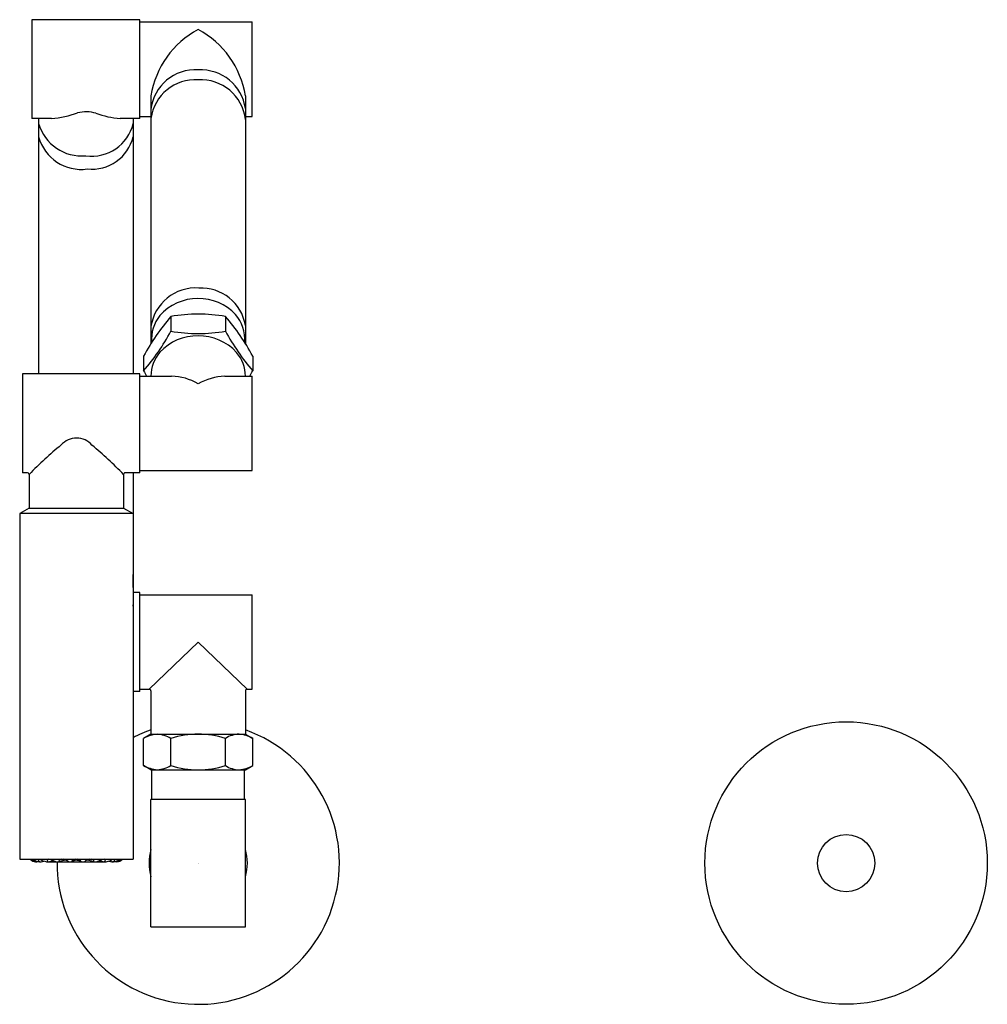
# Model space of a CAD drawing. Units: inches. Extents: x 64.32 to 73.28, y 11.11 to 20.22.
import ezdxf

# ---------------------------------------------------------------- set-up
doc = ezdxf.new("R2010")
doc.units = ezdxf.units.IN
doc.header["$LTSCALE"] = 0.64311
doc.header["$MEASUREMENT"] = 0
doc.layers.get('0').update_dxf_attribs({"color": 255, "linetype": 'CONTINUOUS'})
doc.layers.get('Defpoints').update_dxf_attribs({"linetype": 'CONTINUOUS'})
doc.styles.get("Standard").update_dxf_attribs({"font": 'txt', "width": 0.8})

msp = doc.modelspace()

# ---------------------------------------------------------------- linework, layer by layer
for p, q in [((64.4352, 20.2249), (64.4352, 19.3099)), ((65.4352, 20.2249), (64.4352, 20.2249)), ((65.4352, 19.3099), (65.4352, 20.2249)), ((65.4352, 20.2049), (66.4752, 20.2049)), ((66.4752, 19.3299), (66.4752, 20.2049)), ((65.5377, 19.521), (65.5377, 17.2261)), ((66.4127, 19.5209), (66.4127, 17.2274)), ((65.4352, 19.3299), (65.5377, 19.3299)), ((66.4127, 19.3299), (66.4752, 19.3299)), ((64.6175, 19.3099), (64.4352, 19.3099)), ((64.4977, 19.3099), (64.4977, 16.9456)), ((65.4352, 19.3099), (65.2527, 19.3099)), ((65.3727, 19.3099), (65.3727, 16.9456)), ((65.7226, 17.478), (65.7226, 17.3409)), ((66.2278, 17.478), (66.2278, 17.3409)), ((65.47, 17.1111), (65.47, 16.974)), ((66.4803, 17.1111), (66.4803, 16.974)), ((64.3472, 16.9456), (64.3472, 16.0306)), ((65.4352, 16.9456), (64.3472, 16.9456)), ((65.4352, 16.0306), (65.4352, 16.9456)), ((65.4352, 16.9256), (65.7287, 16.9256)), ((66.2216, 16.9256), (66.4752, 16.9256)), ((66.4752, 16.0506), (66.4752, 16.9256)), ((65.4352, 16.0506), (66.4752, 16.0506)), ((64.3947, 16.0306), (64.3472, 16.0306)), ((64.4097, 16.0157), (64.4097, 15.7031)), ((65.2847, 16.0156), (65.2847, 15.7031)), ((65.4352, 16.0306), (65.2997, 16.0306)), ((65.3727, 16.0306), (65.3727, 15.0904)), ((64.4097, 15.7031), (64.3222, 15.6551)), ((64.4097, 15.7031), (65.2847, 15.7031)), ((65.2847, 15.7031), (65.3722, 15.6551)), ((64.3222, 15.6551), (64.3222, 12.4551)), ((65.3722, 15.6551), (64.3222, 15.6551)), ((65.3722, 15.6551), (65.3722, 12.4551)), ((65.3727, 14.9675), (65.3727, 15.0904)), ((65.3727, 14.9675), (65.3727, 14.8091)), ((65.4352, 14.9218), (65.3727, 14.9218)), ((65.4352, 14.0068), (65.4352, 14.9218)), ((65.4352, 14.9018), (66.4752, 14.9018)), ((66.4752, 14.0268), (66.4752, 14.9018)), ((65.9752, 14.4643), (65.5227, 14.0268)), ((66.4277, 14.0268), (65.9752, 14.4643)), ((65.4352, 14.0068), (65.3722, 14.0068)), ((65.4352, 14.0268), (65.5227, 14.0268)), ((65.5377, 14.0118), (65.5377, 13.6113)), ((66.4127, 14.0118), (66.4127, 13.6113)), ((66.4277, 14.0268), (66.4752, 14.0268)), ((65.5377, 13.6113), (65.47, 13.5723)), ((65.5377, 13.6113), (66.4127, 13.6113)), ((66.4127, 13.6113), (66.4803, 13.5723)), ((65.47, 13.3204), (65.47, 13.5723)), ((65.7226, 13.3204), (65.7226, 13.5723)), ((66.2278, 13.3204), (66.2278, 13.5723)), ((66.4803, 13.3204), (66.4803, 13.5723)), ((65.5377, 13.2813), (65.47, 13.3204)), ((66.4127, 13.2813), (66.4803, 13.3204)), ((65.5377, 13.2813), (66.4127, 13.2813)), ((65.5452, 13.0063), (65.5452, 13.2813)), ((66.4052, 13.0063), (66.4052, 13.2813)), ((65.5377, 11.8293), (65.5377, 13.0063)), ((66.4127, 13.0063), (65.5377, 13.0063)), ((66.4127, 11.8293), (66.4127, 13.0063)), ((64.3222, 12.4551), (65.3722, 12.4551)), ((64.5699, 12.4307), (64.591, 12.4307)), ((64.5837, 12.4307), (64.5837, 12.4302)), ((64.5837, 12.4302), (65.1107, 12.4302)), ((64.6626, 12.4307), (64.6892, 12.4307)), ((64.7734, 12.4307), (64.8022, 12.4307)), ((64.8922, 12.4307), (64.9209, 12.4307)), ((65.0051, 12.4307), (65.0317, 12.4307)), ((65.1033, 12.4307), (65.1244, 12.4307)), ((65.1107, 12.4307), (65.1107, 12.4302)), ((65.1765, 12.4307), (65.19, 12.4307)), ((65.5377, 11.8293), (66.4127, 11.8293))]:
    msp.add_line(p, q)
for radius in [1.3075, 0.265]:
    msp.add_circle((71.9752, 12.4183), radius)
for centre, radius, start, end in [((66.378, 19.3842), 0.8514, 118.24065, 170.75592), ((65.5716, 19.3837), 0.8522, 9.26596, 61.73266), ((65.9469, 19.3491), 0.4115, 86.05271, 173.91613), ((66.0007, 19.3445), 0.4158, 7.87373, 93.52322), ((65.9486, 19.2541), 0.4148, 86.3099, 172.1114), ((65.999, 19.2523), 0.4165, 6.74409, 93.2721), ((64.511, 20.3793), 1.0747, 275.68741, 288.87869), ((64.9362, 19.0611), 0.3111, 72.78429, 104.41661), ((65.3291, 20.2096), 0.9029, 250.53282, 265.14592), ((64.8951, 19.377), 0.4132, 195.84241, 275.64077), ((64.9906, 19.3547), 0.3927, 261.97703, 346.65232), ((64.8912, 19.2464), 0.4073, 194.95157, 278.0451), ((64.9919, 19.2321), 0.3914, 263.59536, 346.59414), ((65.9527, 17.3219), 0.4196, 86.19576, 171.55943), ((66.0032, 17.3263), 0.4149, 9.31411, 93.1303), ((65.9657, 17.1845), 0.4584, 89.14325, 138.88578), ((65.9832, 17.18), 0.4629, 43.20099, 91.31646), ((65.9752, 15.9897), 1.5096, 80.36773, 99.63227), ((67.4055, 16.0491), 2.2078, 139.66596, 151.24612), ((65.8807, 17.2715), 0.3373, 140.52349, 185.73132), ((64.6694, 16.1349), 2.0573, 28.32894, 40.75898), ((66.0709, 17.2723), 0.3359, 354.36002, 41.96873), ((63.9182, 18.3126), 2.0494, 319.21688, 331.6952), ((65.9752, 18.8292), 1.5096, 260.36773, 279.63227), ((68.0323, 18.3128), 2.0496, 208.30549, 220.78244), ((65.9646, 16.8329), 0.4651, 88.6941, 137.60131), ((65.984, 16.829), 0.4689, 42.25632, 91.07684), ((65.868, 16.9269), 0.3304, 138.3633, 180.23332), ((66.082, 16.9268), 0.3306, 359.79299, 41.1333), ((68.883, 18.9037), 3.9208, 209.48382, 210.29896), ((62.9388, 18.9775), 4.069, 329.71589, 330.50134), ((65.7083, 16.3887), 0.5373, 60.21761, 87.82443), ((66.2464, 16.3734), 0.5528, 92.57374, 119.38906), ((64.8476, 16.1622), 0.1899, 40.77746, 138.37593), ((67.0606, 13.4344), 3.7001, 129.52669, 135.76174), ((62.4387, 13.2257), 3.9854, 44.42967, 50.16889), ((64.3947, 16.0156), 0.015, 0.34392, 90.00264), ((65.2997, 16.0156), 0.015, 89.9977, 180.00138), ((65.1713, 14.8097), 0.2013, 355.96317, 359.82818), ((65.5227, 14.0118), 0.015, 359.99901, 90.00099), ((66.4277, 14.0118), 0.015, 89.99854, 180.00146), ((65.9752, 12.4183), 1.3075, 179.48198, 70.4513), ((65.9752, 12.4183), 1.3075, 109.5487, 117.46363), ((65.6181, 13.317), 0.2951, 94.24835, 120.13589), ((65.5719, 13.309), 0.3033, 60.22023, 85.39552), ((65.9752, 12.7754), 0.8359, 72.41205, 107.58795), ((66.3615, 13.3637), 0.2477, 91.71614, 122.66811), ((66.3297, 13.309), 0.3033, 60.22023, 85.39552), ((65.643, 13.6558), 0.3774, 242.72052, 262.89523), ((65.5719, 13.5837), 0.3033, 274.60448, 299.77977), ((65.9752, 14.1173), 0.8359, 252.41205, 287.58795), ((66.3615, 13.5289), 0.2477, 237.33189, 268.28386), ((66.3297, 13.5837), 0.3033, 274.60448, 299.77977), ((65.9752, 12.4183), 0.4555, 163.83892, 196.16108), ((65.9752, 12.4183), 0.4555, 343.83892, 16.16108), ((64.4729, 12.5002), 0.0694, 220.49669, 269.45539), ((64.4606, 12.4579), 0.0226, 187.14388, 241.66309), ((64.511, 12.5329), 0.1027, 229.27329, 290.58795), ((64.4776, 12.4858), 0.0553, 239.87509, 284.09354), ((64.5013, 12.4476), 0.00905, 124.52554, 196.03486), ((64.5182, 12.4605), 0.0299, 210.87114, 276.68756), ((64.611, 12.628), 0.2016, 239.05878, 258.2405), ((64.5941, 12.4389), 0.0171, 109.21266, 174.92111), ((64.5908, 12.4452), 0.0146, 199.27145, 270.68369), ((64.5691, 12.5957), 0.1665, 277.57039, 292.52828), ((64.8177, 12.8858), 0.4808, 243.59831, 251.18376), ((64.7144, 12.4238), 0.0324, 104.71203, 160.7806), ((64.69, 12.4374), 0.00682, 205.90545, 263.85069), ((64.7638, 12.2352), 0.2092, 94.03354, 110.88147), ((64.5802, 12.1041), 0.3794, 59.39338, 67.68799), ((64.8567, 12.3895), 0.0684, 106.22002, 142.94915), ((64.8643, 12.3109), 0.1349, 97.29346, 117.41917), ((64.832, 12.3171), 0.1285, 62.07424, 83.21313), ((64.8376, 12.3895), 0.0683, 37.04154, 73.79239), ((65.0963, 12.1398), 0.3396, 111.8254, 121.09376), ((64.9254, 12.2207), 0.2246, 69.21139, 84.75886), ((64.977, 12.4185), 0.0382, 37.31674, 73.03968), ((65.003, 12.4369), 0.00657, 288.80005, 47.47265), ((64.8611, 12.9231), 0.5212, 289.11325, 296.10953), ((65.1205, 12.5744), 0.1448, 246.06226, 263.20991), ((65.1041, 12.4429), 0.0123, 266.4819, 81.77235), ((65.0835, 12.6275), 0.2011, 281.73777, 300.96656), ((65.1797, 12.5185), 0.0879, 248.3321, 267.91341), ((65.176, 12.4633), 0.0326, 270.82662, 318.92687), ((65.1765, 12.5504), 0.1206, 276.43444, 307.7333), ((65.192, 12.4471), 0.0101, 328.47724, 52.22346), ((65.2156, 12.4762), 0.0457, 252.5096, 332.5285), ((65.2209, 12.5008), 0.0702, 268.96768, 319.35522)]:
    msp.add_arc(centre, radius, start, end)

# ---------------------------------------------------------------- texts
at = {"layer": 'Defpoints'}
for tag, p, s in [('TRADENAME', (65.9702, 12.4148), 'KARBON'), ('MODELNUMBER', (65.9702, 12.4165), 'K-6228-C11'), ('PRODUCT', (65.9702, 12.4131), 'KITCHEN SINK FAUCET'), ('MATERIAL', (65.9702, 12.4115), 'METAL')]:
    msp.add_attdef(tag, p, s, height=0.001, dxfattribs=at)

doc.saveas('drawing.dxf')
